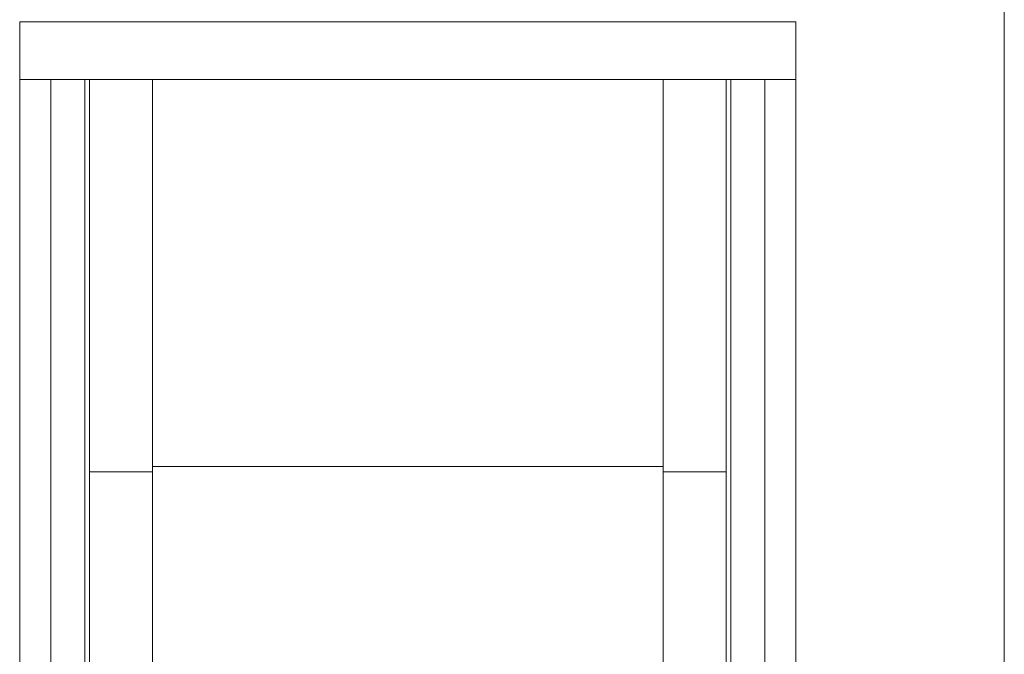
# Model space of a CAD drawing. Extents: x -2817 to 14334, y -3100 to 3352.
# Drawn here: x 6200 to 6834, y -1507 to -1099 of the extents above; entities that cross this region are included whole.
import ezdxf

# ---------------------------------------------------------------- set-up
doc = ezdxf.new("R2010")
doc.units = 0
doc.header["$LTSCALE"] = 0.5
doc.layers.get('0').update_dxf_attribs({"lineweight": 18})
doc.layers.add('Glas', color=5, linetype='Continuous', lineweight=18)

# ---------------------------------------------------------------- blocks, each defined once
blk = doc.blocks.new('Element_500x800')
for p, q in [((450, 800), (-50, 800)), ((-50, 800), (-50, 0)), ((450, 0), (450, 800)), ((450, 763), (-50, 763)), ((-30, 763), (-30, 19)), ((-8, 763), (-8, 19)), ((-5, 27.62225353413669), (-5, 763)), ((35.5, 27.62225353413669), (35.5, 763)), ((364.5000000000018, 27.62225353413669), (364.5000000000018, 763)), ((405.0000000000018, 27.62225353413669), (405.0000000000018, 763)), ((408, 19), (408, 763)), ((430, 19), (430, 763))]:
    blk.add_line(p, q)
for points in [[(-5, 510.2222535341352), (35.5, 510.2222535341352)], [(364.5000000000018, 510.2222535341352), (405.0000000000018, 510.2222535341352)]]:
    blk.add_lwpolyline(points)
at = {"layer": 'Glas'}
blk.add_lwpolyline([(35.5, 513.7287972300837), (364.5000000000018, 513.7287972300837)], dxfattribs=at)

msp = doc.modelspace()

# ---------------------------------------------------------------- linework, layer by layer
msp.add_line((6834.232472723678, -3100.000000000001), (6834.232472723676, 3152.02094656544))

# ---------------------------------------------------------------- block references
msp.add_blockref('Element_500x800', (6250, -1900))

doc.saveas('drawing.dxf')
